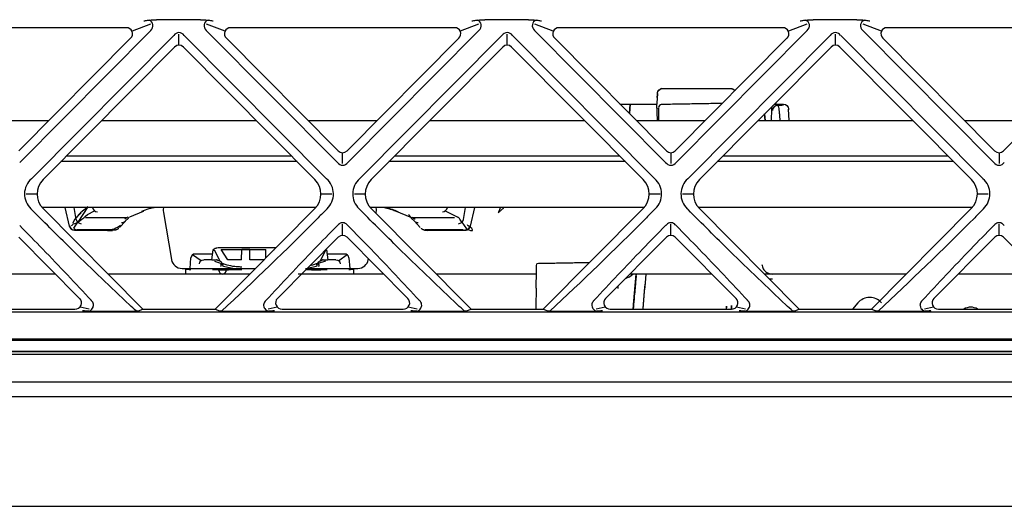
# Model space of a CAD drawing. Units: millimetres. Extents: x 135 to 1035, y 61 to 732.
# Drawn here: x 606 to 653, y 144 to 167 of the extents above; entities that cross this region are included whole.
import ezdxf

# ---------------------------------------------------------------- set-up
doc = ezdxf.new("R2010")
doc.units = ezdxf.units.MM
doc.layers.add('1', color=7, linetype='CONTINUOUS', true_color=0xffffff)

msp = doc.modelspace()

# ---------------------------------------------------------------- linework, layer by layer
at = {"layer": '1', "color": 252, "linetype": 'Continuous'}
for p, q in [((612.419, 166.665), (611.544, 166.32)), ((614.802, 166.872), (612.715, 166.872)), ((615.973, 166.32), (615.098, 166.665)), ((628.061, 166.665), (627.186, 166.32)), ((630.444, 166.872), (628.357, 166.872)), ((631.615, 166.32), (630.74, 166.665)), ((643.703, 166.665), (642.828, 166.32)), ((646.086, 166.872), (643.999, 166.872)), ((647.257, 166.32), (646.382, 166.665)), ((611.267, 166.489), (600.609, 166.489)), ((612.436, 166.358), (606.189, 160.066)), ((606.744, 159.294), (613.527, 166.126)), ((613.78, 165.657), (613.78, 166.182)), ((614.032, 166.126), (620.815, 159.294)), ((621.328, 160.066), (615.08, 166.358)), ((626.909, 166.489), (616.251, 166.489)), ((628.078, 166.358), (621.831, 160.066)), ((622.386, 159.294), (629.169, 166.126)), ((629.422, 165.657), (629.422, 166.182)), ((629.674, 166.126), (636.457, 159.294)), ((636.97, 160.066), (630.723, 166.358)), ((642.551, 166.489), (631.893, 166.489)), ((643.72, 166.358), (637.473, 160.066)), ((638.028, 159.294), (644.811, 166.126)), ((645.064, 165.657), (645.064, 166.182)), ((645.316, 166.126), (652.099, 159.294)), ((652.612, 160.066), (646.364, 166.358)), ((658.193, 166.489), (647.535, 166.489)), ((606.148, 160.621), (611.473, 165.985)), ((616.044, 165.985), (621.37, 160.621)), ((621.79, 160.621), (627.115, 165.985)), ((631.686, 165.985), (637.012, 160.621)), ((637.432, 160.621), (642.757, 165.985)), ((647.328, 165.985), (652.654, 160.621)), ((653.074, 160.621), (658.399, 165.985)), ((613.571, 165.569), (607.299, 159.253)), ((620.26, 159.253), (613.988, 165.569)), ((629.213, 165.569), (622.941, 159.253)), ((635.902, 159.253), (629.63, 165.569)), ((644.855, 165.569), (638.583, 159.253)), ((651.544, 159.253), (645.272, 165.569)), ((636.833, 163.59), (640.072, 163.59)), ((636.833, 163.59), (636.833, 163.59)), ((640.072, 163.59), (640.072, 163.59)), ((634.797, 162.852), (635.282, 162.852)), ((635.243, 162.402), (635.282, 162.852)), ((635.282, 162.852), (635.264, 162.637)), ((635.282, 162.852), (636.263, 162.852)), ((636.263, 162.852), (636.557, 162.852)), ((636.574, 163.176), (636.557, 162.852)), ((636.573, 163.16), (636.557, 162.852)), ((636.578, 162.064), (636.557, 162.852)), ((636.557, 162.852), (636.557, 162.852)), ((642.157, 162.852), (642.253, 162.852)), ((642.253, 162.852), (642.293, 162.852)), ((642.293, 162.852), (642.584, 162.852)), ((642.586, 162.809), (642.584, 162.852)), ((635.264, 162.637), (635.243, 162.402)), ((641.714, 162.064), (641.686, 162.378)), ((641.686, 162.378), (641.714, 162.064)), ((642.011, 162.604), (642.009, 162.064)), ((642.833, 162.615), (642.833, 162.615)), ((642.862, 162.064), (642.833, 162.615)), ((642.833, 162.615), (642.836, 162.574)), ((604.296, 162.064), (607.581, 162.064)), ((610.092, 162.064), (617.469, 162.064)), ((619.936, 162.064), (623.221, 162.064)), ((625.732, 162.064), (633.109, 162.064)), ((635.578, 162.064), (638.863, 162.064)), ((641.374, 162.064), (648.751, 162.064)), ((651.222, 162.064), (654.505, 162.064)), ((621.58, 160.017), (621.58, 160.533)), ((637.222, 160.533), (637.222, 160.017)), ((652.864, 160.533), (652.864, 160.017)), ((619.411, 160.106), (608.148, 160.106)), ((608.421, 160.38), (619.138, 160.38)), ((635.053, 160.106), (623.787, 160.106)), ((624.06, 160.38), (634.781, 160.38)), ((650.694, 160.106), (639.429, 160.106)), ((639.703, 160.38), (650.422, 160.38)), ((607.014, 158.561), (606.497, 158.563)), ((621.063, 158.563), (620.546, 158.561)), ((622.656, 158.561), (622.139, 158.563)), ((636.705, 158.563), (636.188, 158.561)), ((638.298, 158.561), (637.781, 158.563)), ((652.347, 158.563), (651.83, 158.561)), ((620.297, 157.914), (607.262, 157.914)), ((607.304, 157.867), (612.058, 153.08)), ((608.343, 157.914), (608.551, 157.034)), ((608.885, 157.348), (608.788, 157.914)), ((609.431, 157.957), (608.963, 157.216)), ((609.413, 157.583), (609.758, 157.753)), ((611.438, 157.47), (612.096, 157.744)), ((613.043, 157.677), (613.421, 155.433)), ((615.502, 153.08), (620.255, 157.867)), ((635.939, 157.914), (622.902, 157.914)), ((622.946, 157.867), (627.7, 153.08)), ((623.175, 157.637), (623.181, 157.677)), ((624.128, 157.744), (624.787, 157.47)), ((626.467, 157.753), (627.071, 157.455)), ((627.34, 157.348), (627.437, 157.914)), ((627.673, 157.034), (627.882, 157.914)), ((631.144, 153.08), (635.897, 157.867)), ((651.582, 157.914), (638.545, 157.914)), ((638.588, 157.867), (643.342, 153.08)), ((646.786, 153.08), (651.539, 157.867)), ((608.766, 156.927), (608.966, 157.213)), ((608.885, 157.348), (608.885, 157.347)), ((611.288, 157.427), (609.321, 157.427)), ((610.945, 156.971), (611.223, 157.269)), ((611.22, 157.266), (611.374, 157.419)), ((624.851, 157.419), (625.005, 157.266)), ((626.904, 157.427), (624.936, 157.427)), ((625.002, 157.269), (625.28, 156.971)), ((627.262, 157.216), (627.165, 157.37)), ((627.259, 157.213), (627.475, 156.904)), ((627.34, 157.348), (627.34, 157.347)), ((608.732, 156.856), (608.865, 156.866)), ((610.711, 156.855), (608.909, 156.855)), ((609.035, 156.837), (610.351, 156.837)), ((609.035, 156.837), (609.035, 156.837)), ((610.351, 156.837), (610.351, 156.837)), ((610.387, 156.804), (610.606, 156.824)), ((610.609, 156.842), (610.72, 156.852)), ((621.58, 156.593), (621.58, 157.118)), ((625.479, 156.836), (625.611, 156.825)), ((625.505, 156.852), (625.616, 156.842)), ((627.316, 156.855), (625.514, 156.855)), ((625.873, 156.837), (627.19, 156.837)), ((625.873, 156.837), (625.873, 156.837)), ((625.873, 156.833), (627.19, 156.833)), ((627.19, 156.837), (627.19, 156.837)), ((627.403, 156.863), (627.492, 156.856)), ((637.222, 156.593), (637.222, 157.118)), ((652.864, 156.593), (652.864, 157.118)), ((609.046, 153.584), (606.146, 156.505)), ((621.371, 156.505), (618.471, 153.584)), ((624.688, 153.584), (621.788, 156.505)), ((637.013, 156.505), (634.113, 153.584)), ((640.33, 153.584), (637.43, 156.505)), ((652.655, 156.505), (649.755, 153.584)), ((655.972, 153.584), (653.072, 156.505)), ((615.396, 155.906), (615.334, 155.422)), ((615.452, 155.905), (615.719, 155.37)), ((615.642, 156.004), (615.642, 156.011)), ((615.789, 155.923), (617.922, 155.923)), ((616.112, 155.422), (615.789, 155.923)), ((616.764, 155.422), (616.772, 155.923)), ((617.155, 155.923), (616.772, 155.923)), ((617.164, 155.422), (617.155, 155.923)), ((617.915, 155.511), (617.922, 155.923)), ((618.302, 155.923), (618.303, 155.901)), ((618.302, 155.923), (618.324, 155.923)), ((620.771, 155.9), (620.506, 155.37)), ((620.891, 155.422), (620.829, 155.906)), ((614.306, 155.019), (614.352, 155.526)), ((614.832, 155.374), (614.426, 155.662)), ((615.37, 155.703), (614.548, 155.703)), ((615.334, 155.422), (614.964, 155.422)), ((615.344, 155.422), (615.567, 155.422)), ((615.466, 155.359), (615.811, 155.25)), ((616.764, 155.422), (616.112, 155.422)), ((617.827, 155.422), (617.164, 155.422)), ((620.759, 155.359), (620.414, 155.25)), ((620.657, 155.422), (620.881, 155.422)), ((621.677, 155.703), (620.855, 155.703)), ((621.261, 155.422), (620.891, 155.422)), ((621.799, 155.662), (621.393, 155.374)), ((621.873, 155.526), (621.918, 155.019)), ((622.803, 155.433), (622.81, 155.475)), ((613.925, 155.019), (614.102, 155.019)), ((614.102, 155.019), (614.344, 155.019)), ((614.106, 154.744), (614.106, 154.981)), ((614.295, 155.019), (614.301, 154.965)), ((614.344, 155.019), (615.375, 155.019)), ((615.375, 155.019), (616.767, 155.019)), ((615.665, 154.956), (615.659, 155.019)), ((616.767, 155.019), (617.428, 155.019)), ((619.896, 155.019), (620.849, 155.019)), ((620.56, 154.956), (620.566, 155.019)), ((620.849, 155.019), (621.881, 155.019)), ((621.881, 155.019), (622.123, 155.019)), ((621.924, 154.965), (621.93, 155.019)), ((622.118, 154.744), (622.118, 154.981)), ((622.123, 155.019), (622.299, 155.019)), ((607.894, 154.744), (603.981, 154.744)), ((614.106, 154.744), (610.404, 154.744)), ((614.59, 154.744), (614.106, 154.744)), ((615.62, 154.744), (614.59, 154.744)), ((617.154, 154.744), (616.772, 154.744)), ((621.635, 154.744), (620.604, 154.744)), ((622.118, 154.744), (621.635, 154.744)), ((623.536, 154.744), (622.118, 154.744)), ((630.816, 154.744), (626.047, 154.744)), ((639.179, 154.744), (635.266, 154.744)), ((635.425, 153.08), (635.571, 154.744)), ((648.439, 154.744), (641.69, 154.744)), ((654.819, 154.744), (650.907, 154.744)), ((635.425, 153.08), (635.487, 153.787)), ((603.053, 153.08), (608.823, 153.08)), ((609.067, 153.191), (609.492, 153.092)), ((611.846, 152.988), (612.058, 153.08)), ((612.058, 153.08), (615.502, 153.08)), ((615.502, 153.08), (615.713, 152.988)), ((618.025, 153.092), (618.451, 153.191)), ((618.695, 153.08), (624.465, 153.08)), ((624.709, 153.191), (625.134, 153.092)), ((627.488, 152.988), (627.7, 153.08)), ((627.7, 153.08), (631.144, 153.08)), ((631.144, 153.08), (631.355, 152.988)), ((633.667, 153.092), (634.093, 153.191)), ((634.337, 153.08), (640.107, 153.08)), ((640.351, 153.191), (640.776, 153.092)), ((643.13, 152.988), (643.342, 153.08)), ((643.342, 153.08), (646.786, 153.08)), ((646.133, 153.374), (645.874, 153.08)), ((646.786, 153.08), (646.997, 152.988)), ((649.309, 153.092), (649.735, 153.191)), ((649.979, 153.08), (655.749, 153.08)), ((755.228, 149.595), (569.957, 149.594)), ((754.738, 148.898), (569.957, 148.897)), ((569.878, 143.676), (762.79, 143.676))]:
    msp.add_line(p, q, dxfattribs=at)
at = {"layer": '1', "color": 252, "linetype": 'Continuous', "extrusion": (-1.23453e-05, -6.12303e-17, -1)}
msp.add_arc((-636.833, 163.34, -0.007), 0.25, 3.0048, 90, dxfattribs=at)
at = {"layer": '1', "color": 252, "linetype": 'Continuous', "extrusion": (1.23453e-05, -6.12303e-17, -1)}
msp.add_arc((-640.073, 163.34, 0.007), 0.25, 90, 144.2944, dxfattribs=at)
at = {"layer": '1', "color": 252, "linetype": 'Continuous', "extrusion": (0, 6.12303e-17, -1)}
msp.add_arc((-642.584, 162.602), 0.25, 90, 177, dxfattribs=at)
at = {"layer": '1', "color": 252, "linetype": 'Continuous', "extrusion": (0, 0, -1)}
msp.add_arc((-642.584, 162.602), 0.25, 90, 177, dxfattribs=at)
at = {"layer": '1', "color": 252, "linetype": 'Continuous'}
for centre, major_axis, ratio, start_param, end_param in [((612.215, 166.567), (-0.302, -0.137), 0.90501, 1.924703, 3.887264), ((615.302, 166.567), (0.302, -0.137), 0.90501, 2.395921, 4.355594), ((627.857, 166.567), (-0.302, -0.137), 0.90501, 1.924703, 3.887264), ((630.944, 166.567), (0.302, -0.137), 0.90501, 2.395921, 4.358482), ((643.499, 166.567), (-0.302, -0.137), 0.90501, 1.924703, 3.887264), ((646.586, 166.567), (0.302, -0.137), 0.90501, 2.395921, 4.355594), ((611.242, 166.184), (-0.302, -0.137), 0.90501, 1.968555, 4.248025), ((613.78, 165.946), (0, -0.312), 0.960676, 2.167954, 4.115845), ((616.275, 166.184), (0.302, -0.137), 0.90501, 2.035161, 4.314631), ((626.884, 166.184), (-0.302, -0.137), 0.90501, 1.968555, 4.248025), ((629.422, 165.946), (0, -0.312), 0.960676, 2.167954, 4.115232), ((631.917, 166.184), (0.302, -0.137), 0.90501, 2.035161, 4.314631), ((642.526, 166.184), (-0.302, -0.137), 0.90501, 1.968555, 4.248025), ((645.064, 165.946), (0, -0.312), 0.960676, 2.16734, 4.115232), ((647.559, 166.184), (0.302, -0.137), 0.90501, 2.035161, 4.314631), ((613.78, 165.345), (0, -0.312), 0.960676, 2.372681, 3.910504), ((629.422, 165.345), (0, -0.312), 0.960676, 2.372681, 3.910504), ((645.064, 165.345), (0, -0.312), 0.960676, 2.372681, 3.910504), ((636.57, 163.09), (-0.026, -0.5), 0.000012, 1.710426, 2.124885), ((642.253, 162.602), (0, -0.25), 0.965592, 3.141593, 3.792394), ((636.788, 162.679), (0.15, 0.005), 1, 1.55748, 3.106427), ((642.261, 162.602), (0.188, -0.166), 0.995054, 3.726633, 3.857535), ((642.253, 162.602), (0, -0.25), 0.965592, 4.0337, 4.57276), ((642.002, 157.854), (-0.042, -4.75), 0.035019, 2.980441, 3.141899), ((642.319, 162.54), (-0.245, -0.051), 0.986452, 4.511638, 6.068195), ((621.58, 160.841), (0, -0.308), 0.973565, 5.507612, 7.058758), ((637.222, 160.841), (0, -0.308), 0.973565, 5.507612, 7.058758), ((652.864, 160.841), (0, -0.308), 0.973565, 5.507612, 7.058758), ((621.58, 160.244), (0, -0.308), 0.973565, 5.310448, 7.255922), ((637.222, 160.244), (0, -0.308), 0.973565, 5.310973, 7.255398), ((652.864, 160.244), (0, -0.308), 0.973565, 5.310448, 7.255922), ((607.452, 158.559), (1.029, -0.106), 0.966865, 2.423005, 4.029498), ((608.047, 158.557), (1.029, -0.106), 0.966865, 2.478432, 4.009106), ((619.512, 158.557), (-1.029, -0.106), 0.966865, 2.274079, 3.804753), ((620.107, 158.559), (-1.029, -0.106), 0.966865, 2.253952, 3.859992), ((623.094, 158.559), (1.029, -0.106), 0.966865, 2.423193, 4.029233), ((623.689, 158.557), (1.029, -0.106), 0.966865, 2.478432, 4.009106), ((635.154, 158.557), (-1.029, -0.106), 0.966865, 2.274079, 3.804753), ((635.749, 158.559), (-1.029, -0.106), 0.966865, 2.253688, 3.86018), ((638.736, 158.559), (1.029, -0.106), 0.966865, 2.423193, 4.029233), ((639.331, 158.557), (1.029, -0.106), 0.966865, 2.478432, 4.009106), ((650.796, 158.557), (-1.029, -0.106), 0.966865, 2.274079, 3.804753), ((651.391, 158.559), (-1.029, -0.106), 0.966865, 2.253688, 3.86018), ((609.306, 157.672), (-0.58, -0.522), 0.176568, 4.340596, 7.879987), ((609.888, 157.959), (0.111, -0.224), 0.963546, 4.452212, 5.810234), ((612.001, 157.974), (-0.096, 0.231), 0.95246, 2.730062, 3.141612), ((613.112, 157.664), (0.049, -0.25), 0.258162, 3.091021, 4.609458), ((623.112, 157.664), (-0.049, -0.25), 0.258159, 1.673727, 3.192163), ((626.337, 157.959), (-0.111, -0.224), 0.963542, 0.472922, 1.830946), ((629.51, 161.757), (-0.531, -4.089), 0.060624, 0.073415, 0.356273), ((609.123, 157.383), (0.208, -0.138), 0.924879, 3.917826, 5.263909), ((609.534, 155.432), (0.363, -2.248), 0.261149, 3.221633, 3.429168), ((611.043, 157.443), (0.18, -0.174), 0.902864, 5.43016, 6.266724), ((611.197, 157.596), (-0.177, 0.177), 0.899879, 3.141575, 3.365611), ((624.952, 157.672), (-0.139, -0.208), 0.93083, 5.530483, 6.844147), ((625.028, 157.596), (0.177, 0.177), 0.899874, 2.917567, 3.141599), ((625.182, 157.443), (-0.18, -0.174), 0.902859, 0.016479, 0.852996), ((626.714, 155.467), (-0.323, -1.998), 0.261166, 2.869579, 3.073391), ((627.101, 157.383), (-0.208, -0.138), 0.924876, 1.019238, 2.365321), ((608.805, 157.094), (-0.02, 0.249), 0.960985, 1.637127, 3.060149), ((608.541, 157.816), (0.121, -0.749), 0.283488, 6.259889, 6.567092), ((608.928, 157.104), (0.125, -0.219), 0.945006, 5.004198, 5.475878), ((609.051, 156.843), (-0.257, 0), 0.022709, 5.996456, 7.791841), ((610.342, 156.843), (0.252, 0), 0.02314, 4.749487, 6.03335), ((610.727, 157.104), (-0.504, -0.247), 0.28448, 0.712673, 1.991958), ((610.586, 157.091), (0.022, -0.249), 0.969776, 6.190829, 6.283189), ((610.698, 157.101), (0.022, -0.249), 0.969776, 6.190829, 6.283189), ((625.498, 157.104), (-0.111, -0.226), 0.946382, 0.404777, 0.534741), ((625.527, 157.101), (-0.022, -0.249), 0.969772, 6.283175, 6.375535), ((625.638, 157.091), (-0.022, -0.249), 0.969772, 6.283175, 6.375535), ((625.883, 156.843), (-0.252, 0), 0.02314, 0.249853, 1.533716), ((627.174, 156.843), (0.257, 0), 0.022709, 4.774548, 6.569932), ((627.42, 157.094), (0.02, 0.249), 0.96098, 3.223032, 4.646053), ((627.297, 157.104), (0.477, -0.273), 0.173926, 5.192401, 7.360941), ((627.684, 157.816), (-0.121, -0.749), 0.283505, 5.999282, 6.306485), ((621.58, 156.28), (0, -0.312), 0.960676, 2.372681, 3.910504), ((637.222, 156.28), (0, -0.312), 0.960676, 2.372681, 3.910504), ((652.864, 156.28), (0, -0.312), 0.960676, 2.372681, 3.910504), ((615.541, 155.83), (0.126, 0.082), 0.91503, 1.035219, 2.395611), ((615.267, 155.286), (-0.083, -0.6), 0.281977, 2.751098, 2.826353), ((615.41, 155.268), (-0.081, -0.75), 0.227076, 2.736458, 2.811713), ((620.683, 155.83), (-0.126, 0.082), 0.914958, 3.887549, 4.437195), ((620.958, 155.286), (0.083, -0.6), 0.282092, 3.456983, 3.532063), ((613.932, 155.519), (-0.509, -0.096), 0.963506, 6.264511, 7.660775), ((614.557, 155.5), (0.169, -0.123), 0.955539, 2.222198, 3.662464), ((615.313, 153.422), (-0.277, -1.998), 0.281978, 3.153782, 3.180619), ((615.313, 153.422), (-0.277, -1.998), 0.281977, 3.093859, 3.153782), ((615.407, 153.422), (-0.173, -2), 0.236926, 3.096586, 3.135209), ((620.912, 153.422), (0.277, -1.998), 0.282092, 3.129452, 3.189316), ((620.818, 153.422), (0.173, -2), 0.236922, 3.148049, 3.186608), ((620.912, 153.422), (0.277, -1.998), 0.282091, 3.102543, 3.129452), ((621.668, 155.5), (-0.169, -0.123), 0.95554, 2.620714, 4.06098), ((622.292, 155.519), (0.509, -0.096), 0.963507, 4.905598, 6.301862), ((615.855, 154.994), (0, -0.25), 0.769439, 4.882053, 7.696371), ((615.908, 155.144), (0.0386, 0.0923), 0.644349, 0.575853, 1.742758), ((620.317, 155.144), (-0.0386, 0.0923), 0.644282, 4.540511, 5.70738), ((634.868, 155.266), (-0.53, -0.53), 1, 1.051065, 1.586759), ((642.059, 155.266), (0.53, -0.53), 1, 5.280798, 5.497787), ((608.817, 153.38), (0.314, -0.048), 0.94525, 4.872986, 7.189825), ((618.7, 153.38), (-0.314, -0.048), 0.94525, 5.376546, 7.693385), ((624.459, 153.38), (0.314, -0.048), 0.94525, 4.872986, 7.189825), ((634.342, 153.38), (-0.314, -0.048), 0.94525, 5.376546, 7.693385), ((640.101, 153.38), (0.314, -0.048), 0.94525, 4.872986, 7.189825), ((646.697, 152.88), (-0.75, -0.007), 0.999081, 3.852642, 5.554582), ((649.984, 153.38), (-0.314, -0.048), 0.94525, 5.376546, 7.693385), ((651.518, 152.514), (-0.653, -0.006), 0.999081, 4.182658, 5.224591)]:
    msp.add_ellipse(centre, major_axis=major_axis, ratio=ratio, start_param=start_param, end_param=end_param, dxfattribs=at)
at = {"layer": '1', "color": 252, "linetype": 'Continuous', "extrusion": (0, 0, -1)}
msp.add_ellipse((614.964, 155.222), major_axis=(0.207, 0), ratio=0.96661, start_param=3.228859, end_param=4.712389, dxfattribs=at)
at = {"layer": '1', "color": 252, "linetype": 'Continuous', "extrusion": (0, 6.12303e-17, -1)}
msp.add_ellipse((621.261, 155.222), major_axis=(-0.207, 0), ratio=0.966611, start_param=1.570796, end_param=3.054326, dxfattribs=at)
at = {"layer": '1', "color": 252, "linetype": 'Continuous'}
for points, knots in [([(612.102, 166.818), (612.102, 166.818), (612.103, 166.818), (612.161, 166.827), (612.219, 166.836), (612.353, 166.853), (612.431, 166.861), (612.579, 166.87), (612.647, 166.872), (612.715, 166.872)], [0, 0, 0, 0, 0.004087, 0.004087, 0.337501, 0.337501, 0.71441, 0.71441, 1, 1, 1, 1]), ([(614.802, 166.872), (614.87, 166.872), (614.938, 166.87), (615.086, 166.861), (615.164, 166.853), (615.298, 166.836), (615.356, 166.827), (615.414, 166.818), (615.415, 166.818), (615.416, 166.818)], [0, 0, 0, 0, 0.28559, 0.28559, 0.662499, 0.662499, 0.995913, 0.995913, 1, 1, 1, 1]), ([(627.744, 166.818), (627.744, 166.818), (627.745, 166.818), (627.803, 166.827), (627.861, 166.836), (627.995, 166.853), (628.073, 166.861), (628.221, 166.87), (628.289, 166.872), (628.357, 166.872)], [0, 0, 0, 0, 0.004087, 0.004087, 0.337501, 0.337501, 0.71441, 0.71441, 1, 1, 1, 1]), ([(630.444, 166.872), (630.512, 166.872), (630.58, 166.87), (630.728, 166.861), (630.806, 166.853), (630.94, 166.836), (630.998, 166.827), (631.056, 166.818), (631.057, 166.818), (631.058, 166.818)], [0, 0, 0, 0, 0.28559, 0.28559, 0.662499, 0.662499, 0.995913, 0.995913, 1, 1, 1, 1]), ([(643.386, 166.818), (643.386, 166.818), (643.387, 166.818), (643.445, 166.827), (643.503, 166.836), (643.637, 166.853), (643.715, 166.861), (643.863, 166.87), (643.931, 166.872), (643.999, 166.872)], [0, 0, 0, 0, 0.004087, 0.004087, 0.337501, 0.337501, 0.71441, 0.71441, 1, 1, 1, 1]), ([(646.086, 166.872), (646.154, 166.872), (646.222, 166.87), (646.37, 166.861), (646.448, 166.853), (646.582, 166.836), (646.64, 166.827), (646.698, 166.818), (646.699, 166.818), (646.7, 166.818)], [0, 0, 0, 0, 0.28559, 0.28559, 0.662499, 0.662499, 0.995913, 0.995913, 1, 1, 1, 1]), ([(636.584, 163.353), (636.585, 163.389), (636.595, 163.422), (636.626, 163.485), (636.649, 163.513), (636.712, 163.563), (636.754, 163.581), (636.808, 163.589), (636.82, 163.59), (636.832, 163.59), (636.833, 163.59), (636.833, 163.59)], [0, 0, 0, 0, 0.223332, 0.223332, 0.50016, 0.50016, 0.88757, 0.88757, 0.994461, 0.994461, 1, 1, 1, 1]), ([(636.789, 163.586), (636.773, 163.583), (636.742, 163.574), (636.716, 163.559), (636.704, 163.549), (636.703, 163.549)], [0, 0, 0, 0, 0.455791, 0.96892, 1, 1, 1, 1]), ([(640.072, 163.59), (640.073, 163.59), (640.074, 163.59), (640.086, 163.59), (640.098, 163.589), (640.152, 163.581), (640.194, 163.563), (640.246, 163.521), (640.262, 163.505), (640.275, 163.486)], [0, 0, 0, 0, 0.008235, 0.008235, 0.167175, 0.167175, 0.743223, 0.743223, 1, 1, 1, 1]), ([(636.638, 162.623), (636.638, 162.628), (636.638, 162.632), (636.638, 162.66), (636.638, 162.675), (636.638, 162.681), (636.638, 162.673), (636.638, 162.64), (636.638, 162.613), (636.638, 162.551), (636.638, 162.519), (636.638, 162.483)], [0, 0, 0, 0, 0.040818, 0.040818, 0.304372, 0.304372, 0.552133, 0.552133, 0.805063, 0.805063, 1, 1, 1, 1]), ([(636.638, 162.483), (636.638, 162.406), (636.638, 162.329), (636.638, 162.189), (636.638, 162.127), (636.638, 162.064)], [0, 0, 0, 0, 0.549856, 0.549856, 1, 1, 1, 1]), ([(642.319, 162.787), (642.328, 162.764), (642.347, 162.719), (642.376, 162.574), (642.395, 162.365), (642.408, 162.18), (642.414, 162.071)], [0, 0, 0, 0, 0.232128, 0.471532, 0.713884, 1, 1, 1, 1]), ([(611.747, 152.974), (611.636, 153.077), (611.526, 153.181), (610.527, 154.119), (609.642, 154.966), (608.09, 156.485), (607.422, 157.153), (606.755, 157.823)], [0, 0, 0, 0, 0.066067, 0.066067, 0.59636, 0.59636, 1, 1, 1, 1]), ([(612.603, 157.914), (612.586, 157.911), (612.572, 157.908), (612.472, 157.889), (612.41, 157.871), (612.214, 157.811), (612.103, 157.769), (612.001, 157.726)], [0, 0, 0, 0, 0.046646, 0.046646, 0.340344, 0.340344, 1, 1, 1, 1]), ([(620.805, 157.823), (620.676, 157.693), (620.548, 157.564), (618.88, 155.89), (617.345, 154.405), (615.812, 152.974)], [0, 0, 0, 0, 0.077062, 0.077062, 1, 1, 1, 1]), ([(627.389, 152.974), (627.278, 153.077), (627.168, 153.181), (626.169, 154.119), (625.284, 154.966), (623.732, 156.485), (623.064, 157.153), (622.397, 157.823)], [0, 0, 0, 0, 0.066062, 0.066062, 0.596321, 0.596321, 1, 1, 1, 1]), ([(623.579, 157.915), (623.648, 157.901), (623.778, 157.872), (623.953, 157.812), (624.068, 157.77), (624.128, 157.744)], [0, 0, 0, 0, 0.281698, 0.574197, 1, 1, 1, 1]), ([(623.622, 157.914), (623.694, 157.903), (623.772, 157.882), (623.864, 157.856), (623.925, 157.837), (624.014, 157.807), (624.064, 157.789), (624.142, 157.76), (624.182, 157.744), (624.224, 157.726)], [0, 0, 0, 0, 0.25, 0.25, 0.5, 0.5, 0.75, 0.75, 1, 1, 1, 1]), ([(628.999, 157.677), (629.043, 157.718), (629.089, 157.757), (629.156, 157.816), (629.18, 157.837), (629.217, 157.87), (629.231, 157.883), (629.25, 157.9), (629.257, 157.906), (629.264, 157.912), (629.265, 157.914), (629.265, 157.914)], [0, 0, 0, 0, 0.381368, 0.381368, 0.608558, 0.608558, 0.778431, 0.778431, 0.909466, 0.909466, 1, 1, 1, 1]), ([(636.447, 157.823), (636.318, 157.693), (636.19, 157.564), (634.522, 155.89), (632.987, 154.405), (631.454, 152.974)], [0, 0, 0, 0, 0.077062, 0.077062, 1, 1, 1, 1]), ([(643.031, 152.974), (642.92, 153.077), (642.81, 153.181), (641.811, 154.119), (640.926, 154.966), (639.374, 156.485), (638.706, 157.153), (638.039, 157.823)], [0, 0, 0, 0, 0.066062, 0.066062, 0.596321, 0.596321, 1, 1, 1, 1]), ([(652.089, 157.823), (651.96, 157.693), (651.832, 157.564), (650.164, 155.89), (648.629, 154.405), (647.096, 152.974)], [0, 0, 0, 0, 0.077062, 0.077062, 1, 1, 1, 1]), ([(624.883, 157.453), (624.905, 157.443), (624.952, 157.422), (625.002, 157.381), (625.028, 157.36)], [0, 0, 0, 0, 0.48098, 1, 1, 1, 1]), ([(606.19, 157.058), (606.56, 156.682), (606.928, 156.306), (608.079, 155.113), (608.851, 154.297), (609.603, 153.483)], [0, 0, 0, 0, 0.314331, 0.314331, 1, 1, 1, 1]), ([(608.551, 157.035), (608.557, 157.014), (608.573, 156.972), (608.616, 156.912), (608.675, 156.87), (608.716, 156.855), (608.734, 156.852)], [0, 0, 0, 0, 0.225553, 0.482929, 0.773183, 1, 1, 1, 1]), ([(621.327, 157.058), (620.958, 156.683), (620.591, 156.308), (619.439, 155.115), (618.667, 154.298), (617.915, 153.483)], [0, 0, 0, 0, 0.313632, 0.313632, 1, 1, 1, 1]), ([(621.828, 157.054), (621.817, 157.071), (621.805, 157.086), (621.767, 157.126), (621.738, 157.148), (621.675, 157.178), (621.642, 157.188), (621.577, 157.194), (621.543, 157.192), (621.481, 157.177), (621.451, 157.164), (621.396, 157.129), (621.371, 157.107), (621.344, 157.072), (621.337, 157.063), (621.331, 157.054)], [0, 0, 0, 0, 0.100694, 0.100694, 0.280542, 0.280542, 0.451166, 0.451166, 0.615299, 0.615299, 0.777672, 0.777672, 0.943114, 0.943114, 1, 1, 1, 1]), ([(621.832, 157.058), (622.202, 156.682), (622.57, 156.306), (623.721, 155.113), (624.493, 154.297), (625.245, 153.483)], [0, 0, 0, 0, 0.314331, 0.314331, 1, 1, 1, 1]), ([(627.19, 156.837), (627.221, 156.837), (627.28, 156.837), (627.34, 156.838), (627.371, 156.838), (627.378, 156.838)], [0, 0, 0, 0, 0.448939, 0.875832, 1, 1, 1, 1]), ([(627.45, 156.842), (627.466, 156.844), (627.491, 156.849), (627.515, 156.859), (627.523, 156.863)], [0, 0, 0, 0, 0.639583, 1, 1, 1, 1]), ([(627.523, 156.863), (627.534, 156.866), (627.554, 156.874), (627.584, 156.896), (627.61, 156.92), (627.632, 156.947), (627.657, 156.986), (627.669, 157.015), (627.673, 157.035)], [0, 0, 0, 0, 0.19314, 0.339122, 0.474331, 0.60537, 0.736699, 1, 1, 1, 1]), ([(636.969, 157.058), (636.6, 156.683), (636.233, 156.308), (635.081, 155.115), (634.309, 154.298), (633.557, 153.483)], [0, 0, 0, 0, 0.313632, 0.313632, 1, 1, 1, 1]), ([(637.47, 157.054), (637.459, 157.071), (637.447, 157.086), (637.409, 157.126), (637.38, 157.148), (637.317, 157.178), (637.284, 157.188), (637.219, 157.194), (637.185, 157.192), (637.123, 157.177), (637.093, 157.164), (637.038, 157.129), (637.013, 157.107), (636.986, 157.072), (636.979, 157.063), (636.973, 157.054)], [0, 0, 0, 0, 0.100694, 0.100694, 0.280542, 0.280542, 0.451166, 0.451166, 0.615299, 0.615299, 0.777672, 0.777672, 0.943114, 0.943114, 1, 1, 1, 1]), ([(637.474, 157.058), (637.844, 156.682), (638.212, 156.306), (639.363, 155.113), (640.135, 154.297), (640.887, 153.483)], [0, 0, 0, 0, 0.314331, 0.314331, 1, 1, 1, 1]), ([(652.611, 157.058), (652.242, 156.683), (651.875, 156.308), (650.723, 155.115), (649.951, 154.298), (649.199, 153.483)], [0, 0, 0, 0, 0.313632, 0.313632, 1, 1, 1, 1]), ([(653.112, 157.054), (653.101, 157.071), (653.089, 157.086), (653.051, 157.126), (653.022, 157.148), (652.959, 157.178), (652.926, 157.188), (652.861, 157.194), (652.827, 157.192), (652.765, 157.177), (652.735, 157.164), (652.68, 157.129), (652.655, 157.107), (652.628, 157.072), (652.621, 157.063), (652.615, 157.054)], [0, 0, 0, 0, 0.100694, 0.100694, 0.280542, 0.280542, 0.451166, 0.451166, 0.615299, 0.615299, 0.777672, 0.777672, 0.943114, 0.943114, 1, 1, 1, 1]), ([(615.642, 156.011), (615.742, 156.011), (615.842, 156.011), (616.342, 156.011), (616.742, 156.011), (617.566, 156.011), (617.989, 156.011), (618.412, 156.011)], [0, 0, 0, 0, 0.108332, 0.108332, 0.541658, 0.541658, 1, 1, 1, 1]), ([(615.344, 155.422), (615.341, 155.422), (615.339, 155.422), (615.336, 155.422), (615.335, 155.422), (615.334, 155.422), (615.334, 155.422), (615.336, 155.422)], [0, 0, 0, 0, 0.270339, 0.270339, 0.540681, 0.540681, 1, 1, 1, 1]), ([(615.616, 155.415), (615.643, 155.406), (615.679, 155.391), (615.723, 155.367), (615.729, 155.364), (615.734, 155.361)], [0, 0, 0, 0, 0.879259, 0.879259, 1, 1, 1, 1]), ([(615.772, 155.18), (615.781, 155.203), (615.793, 155.224), (615.811, 155.251), (615.817, 155.258), (615.824, 155.271), (615.826, 155.275), (615.827, 155.284), (615.827, 155.288), (615.819, 155.305), (615.804, 155.315), (615.772, 155.338), (615.753, 155.35), (615.734, 155.361)], [0, 0, 0, 0, 0.191111, 0.191111, 0.277173, 0.277173, 0.34135, 0.34135, 0.405164, 0.405164, 0.648287, 0.648287, 1, 1, 1, 1]), ([(620.49, 155.36), (620.469, 155.348), (620.446, 155.334), (620.418, 155.312), (620.41, 155.306), (620.401, 155.295), (620.398, 155.29), (620.397, 155.281), (620.398, 155.276), (620.403, 155.265), (620.408, 155.258), (620.423, 155.237), (620.434, 155.221), (620.446, 155.196), (620.449, 155.188), (620.452, 155.18)], [0, 0, 0, 0, 0.403353, 0.403353, 0.541681, 0.541681, 0.632395, 0.632395, 0.697428, 0.697428, 0.779163, 0.779163, 0.934648, 0.934648, 1, 1, 1, 1]), ([(620.49, 155.361), (620.53, 155.383), (620.567, 155.4), (620.601, 155.412), (620.605, 155.413), (620.609, 155.415)], [0, 0, 0, 0, 0.875949, 0.875949, 1, 1, 1, 1]), ([(620.888, 155.422), (620.89, 155.422), (620.89, 155.422), (620.891, 155.422), (620.891, 155.422), (620.888, 155.422), (620.885, 155.422), (620.881, 155.422)], [0, 0, 0, 0, 0.270432, 0.270432, 0.540865, 0.540865, 1, 1, 1, 1]), ([(614.106, 154.981), (614.166, 154.976), (614.279, 154.965), (614.328, 154.964), (614.35, 154.964)], [0, 0, 0, 0, 0.531624, 1, 1, 1, 1]), ([(615.381, 154.964), (615.422, 154.962), (615.506, 154.958), (615.742, 154.955), (616.043, 154.955), (616.394, 154.958), (616.646, 154.962), (616.772, 154.964)], [0, 0, 0, 0, 0.200193, 0.400097, 0.599903, 0.799807, 1, 1, 1, 1]), ([(615.774, 155.179), (615.773, 155.177), (615.772, 155.172), (615.769, 155.158), (615.767, 155.13), (615.779, 155.113), (615.786, 155.103)], [0, 0, 0, 0, 0.053119, 0.180145, 0.496082, 1, 1, 1, 1]), ([(615.908, 155.235), (615.873, 155.239), (615.831, 155.236), (615.785, 155.196), (615.779, 155.188), (615.774, 155.179)], [0, 0, 0, 0, 0.835416, 0.835416, 1, 1, 1, 1]), ([(616.447, 155.102), (616.382, 155.109), (616.318, 155.119), (616.128, 155.157), (616.009, 155.193), (615.908, 155.235)], [0, 0, 0, 0, 0.318367, 0.318367, 1, 1, 1, 1]), ([(616.767, 155.082), (616.7, 155.082), (616.632, 155.085), (616.526, 155.093), (616.486, 155.097), (616.447, 155.102)], [0, 0, 0, 0, 0.621523, 0.621523, 1, 1, 1, 1]), ([(619.839, 154.958), (619.956, 154.957), (620.186, 154.955), (620.482, 154.955), (620.719, 154.958), (620.802, 154.962), (620.844, 154.964)], [0, 0, 0, 0, 0.243576, 0.495514, 0.747575, 1, 1, 1, 1]), ([(620.317, 155.235), (620.263, 155.213), (620.205, 155.192), (620.103, 155.163), (620.063, 155.152), (620.02, 155.143)], [0, 0, 0, 0, 0.612162, 0.612162, 1, 1, 1, 1]), ([(620.451, 155.179), (620.446, 155.188), (620.44, 155.196), (620.394, 155.236), (620.352, 155.239), (620.317, 155.235)], [0, 0, 0, 0, 0.164576, 0.164576, 1, 1, 1, 1]), ([(620.439, 155.103), (620.446, 155.113), (620.458, 155.13), (620.455, 155.158), (620.453, 155.171), (620.451, 155.177), (620.451, 155.179)], [0, 0, 0, 0, 0.504711, 0.797276, 0.938714, 1, 1, 1, 1]), ([(621.875, 154.964), (621.897, 154.964), (621.945, 154.965), (622.058, 154.976), (622.118, 154.981)], [0, 0, 0, 0, 0.468376, 1, 1, 1, 1]), ([(630.802, 154.067), (630.805, 154.231), (630.808, 154.391), (630.814, 154.676), (630.817, 154.806), (630.821, 155.016), (630.823, 155.1), (630.826, 155.213), (630.827, 155.242), (630.828, 155.242), (630.828, 155.242), (630.828, 155.242)], [0, 0, 0, 0, 0.249383, 0.249383, 0.498704, 0.498704, 0.748917, 0.748917, 0.999914, 0.999914, 1, 1, 1, 1]), ([(630.802, 154.067), (630.805, 154.231), (630.808, 154.391), (630.814, 154.676), (630.817, 154.806), (630.821, 155.016), (630.823, 155.1), (630.826, 155.213), (630.827, 155.242), (630.828, 155.242), (630.828, 155.242), (630.828, 155.242)], [0, 0, 0, 0, 0.249383, 0.249383, 0.498704, 0.498704, 0.748917, 0.748917, 0.999914, 0.999914, 1, 1, 1, 1]), ([(641.561, 155.201), (641.577, 155.129), (641.606, 154.993), (641.743, 154.844), (641.899, 154.759), (642.008, 154.749), (642.059, 154.744)], [0, 0, 0, 0, 0.2944, 0.55913, 0.79427, 1, 1, 1, 1]), ([(635.425, 153.08), (635.432, 153.152), (635.438, 153.225), (635.487, 153.78), (635.529, 154.262), (635.571, 154.744)], [0, 0, 0, 0, 0.130693, 0.130693, 1, 1, 1, 1]), ([(635.562, 154.642), (635.53, 154.276), (635.498, 153.911), (635.452, 153.39), (635.439, 153.235), (635.425, 153.08)], [0, 0, 0, 0, 0.701909, 0.701909, 1, 1, 1, 1]), ([(636.027, 154.744), (635.98, 154.201), (635.932, 153.657), (635.883, 153.102), (635.882, 153.091), (635.881, 153.08)], [0, 0, 0, 0, 0.979832, 0.979832, 1, 1, 1, 1]), ([(634.718, 154.058), (634.716, 154.097), (634.714, 154.136), (634.712, 154.171), (634.712, 154.174)], [0, 0, 0, 0, 0.908763, 1, 1, 1, 1]), ([(634.718, 154.058), (634.716, 154.097), (634.714, 154.136), (634.712, 154.171), (634.712, 154.174)], [0, 0, 0, 0, 0.908763, 1, 1, 1, 1]), ([(609.474, 152.972), (609.495, 152.979), (609.515, 152.988), (609.568, 153.017), (609.599, 153.041), (609.65, 153.097), (609.671, 153.13), (609.695, 153.189), (609.701, 153.215), (609.704, 153.241), (609.705, 153.303), (609.698, 153.332), (609.69, 153.362), (609.677, 153.391), (609.66, 153.417), (609.643, 153.442), (609.622, 153.464), (609.598, 153.482), (609.574, 153.499)], [0, 0, 0, 0, 0.09936, 0.09936, 0.275153, 0.275153, 0.453257, 0.453257, 0.574944, 0.574944, 0.574944, 0.719321, 0.719321, 0.719321, 0.864047, 0.864047, 0.864047, 1, 1, 1, 1]), ([(617.919, 153.481), (617.906, 153.471), (617.894, 153.461), (617.862, 153.427), (617.844, 153.4), (617.821, 153.344), (617.814, 153.314), (617.811, 153.27), (617.812, 153.255), (617.817, 153.207), (617.827, 153.173), (617.858, 153.111), (617.878, 153.083), (617.929, 153.032), (617.96, 153.01), (618.028, 152.975), (618.067, 152.963), (618.144, 152.953), (618.184, 152.954), (618.253, 152.968), (618.283, 152.979), (618.31, 152.995)], [0, 0, 0, 0, 0.051268, 0.051268, 0.153697, 0.153697, 0.252604, 0.252604, 0.300245, 0.300245, 0.414553, 0.414553, 0.528419, 0.528419, 0.649403, 0.649403, 0.775542, 0.775542, 0.899758, 0.899758, 1, 1, 1, 1]), ([(625.116, 152.972), (625.137, 152.979), (625.157, 152.988), (625.21, 153.017), (625.241, 153.041), (625.292, 153.097), (625.313, 153.13), (625.337, 153.189), (625.343, 153.215), (625.346, 153.241), (625.347, 153.303), (625.34, 153.332), (625.332, 153.362), (625.319, 153.391), (625.302, 153.417), (625.285, 153.442), (625.264, 153.464), (625.24, 153.482), (625.216, 153.499)], [0, 0, 0, 0, 0.099361, 0.099361, 0.275154, 0.275154, 0.453258, 0.453258, 0.574944, 0.574944, 0.574944, 0.719321, 0.719321, 0.719321, 0.864047, 0.864047, 0.864047, 1, 1, 1, 1]), ([(633.561, 153.481), (633.548, 153.471), (633.536, 153.461), (633.504, 153.427), (633.486, 153.4), (633.463, 153.344), (633.456, 153.314), (633.453, 153.27), (633.454, 153.255), (633.459, 153.207), (633.469, 153.173), (633.5, 153.111), (633.52, 153.083), (633.571, 153.032), (633.602, 153.01), (633.67, 152.975), (633.709, 152.963), (633.786, 152.953), (633.826, 152.954), (633.895, 152.968), (633.924, 152.979), (633.951, 152.995)], [0, 0, 0, 0, 0.051268, 0.051268, 0.153699, 0.153699, 0.252607, 0.252607, 0.300249, 0.300249, 0.414558, 0.414558, 0.528426, 0.528426, 0.649411, 0.649411, 0.775552, 0.775552, 0.89977, 0.89977, 1, 1, 1, 1]), ([(640.758, 152.972), (640.779, 152.979), (640.799, 152.988), (640.852, 153.017), (640.883, 153.041), (640.934, 153.097), (640.955, 153.13), (640.979, 153.189), (640.985, 153.215), (640.988, 153.241), (640.989, 153.303), (640.982, 153.332), (640.974, 153.362), (640.961, 153.391), (640.944, 153.417), (640.927, 153.442), (640.906, 153.464), (640.882, 153.482), (640.858, 153.499)], [0, 0, 0, 0, 0.09936, 0.09936, 0.275153, 0.275153, 0.453257, 0.453257, 0.574944, 0.574944, 0.574944, 0.719321, 0.719321, 0.719321, 0.864047, 0.864047, 0.864047, 1, 1, 1, 1]), ([(649.203, 153.481), (649.19, 153.471), (649.178, 153.461), (649.146, 153.427), (649.128, 153.4), (649.105, 153.344), (649.098, 153.314), (649.095, 153.27), (649.096, 153.255), (649.097, 153.241), (649.111, 153.173), (649.126, 153.142), (649.142, 153.111), (649.162, 153.083), (649.187, 153.058), (649.213, 153.032), (649.244, 153.01), (649.277, 152.993), (649.312, 152.975), (649.351, 152.963), (649.39, 152.958), (649.428, 152.953), (649.468, 152.954), (649.506, 152.962), (649.541, 152.969), (649.571, 152.981), (649.598, 152.997), (649.622, 153.013)], [0, 0, 0, 0, 0.051265, 0.051265, 0.153689, 0.153689, 0.252593, 0.252593, 0.300232, 0.300232, 0.300232, 0.414534, 0.414534, 0.414534, 0.528396, 0.528396, 0.528396, 0.649375, 0.649375, 0.649375, 0.775508, 0.775508, 0.775508, 0.89972, 0.89972, 0.89972, 1, 1, 1, 1]), ([(609.938, 152.955), (609.87, 152.955), (609.801, 152.956), (609.659, 152.96), (609.587, 152.964), (609.462, 152.973), (609.406, 152.977), (609.298, 152.986), (609.246, 152.99), (609.19, 152.995), (609.19, 152.995), (609.189, 152.995)], [0, 0, 0, 0, 0.220334, 0.220334, 0.496351, 0.496351, 0.746208, 0.746208, 0.996952, 0.996952, 1, 1, 1, 1]), ([(611.846, 152.988), (611.838, 152.985), (611.82, 152.982), (611.767, 152.975), (611.728, 152.971), (611.622, 152.965), (611.551, 152.961), (611.399, 152.957), (611.317, 152.955), (611.214, 152.955), (611.193, 152.955), (611.173, 152.955)], [0, 0, 0, 0, 0.157027, 0.157027, 0.357019, 0.357019, 0.63904, 0.63904, 0.92848, 0.92848, 1, 1, 1, 1]), ([(616.386, 152.955), (616.293, 152.955), (616.199, 152.956), (616.023, 152.961), (615.938, 152.964), (615.828, 152.972), (615.793, 152.975), (615.74, 152.981), (615.722, 152.985), (615.713, 152.988)], [0, 0, 0, 0, 0.326281, 0.326281, 0.655977, 0.655977, 0.83719, 0.83719, 1, 1, 1, 1]), ([(618.328, 152.995), (618.327, 152.995), (618.327, 152.995), (618.271, 152.99), (618.219, 152.986), (618.111, 152.977), (618.056, 152.973), (617.93, 152.964), (617.858, 152.96), (617.716, 152.956), (617.647, 152.955), (617.579, 152.955)], [0, 0, 0, 0, 0.003048, 0.003048, 0.253792, 0.253792, 0.503649, 0.503649, 0.779666, 0.779666, 1, 1, 1, 1]), ([(625.58, 152.955), (625.512, 152.955), (625.443, 152.956), (625.301, 152.96), (625.229, 152.964), (625.104, 152.973), (625.048, 152.977), (624.94, 152.986), (624.888, 152.99), (624.832, 152.995), (624.832, 152.995), (624.831, 152.995)], [0, 0, 0, 0, 0.220334, 0.220334, 0.496351, 0.496351, 0.746208, 0.746208, 0.996952, 0.996952, 1, 1, 1, 1]), ([(627.488, 152.988), (627.48, 152.985), (627.462, 152.982), (627.409, 152.975), (627.37, 152.971), (627.264, 152.965), (627.193, 152.961), (627.041, 152.957), (626.959, 152.955), (626.856, 152.955), (626.835, 152.955), (626.815, 152.955)], [0, 0, 0, 0, 0.157027, 0.157027, 0.357019, 0.357019, 0.63904, 0.63904, 0.92848, 0.92848, 1, 1, 1, 1]), ([(632.028, 152.955), (631.935, 152.955), (631.841, 152.956), (631.665, 152.961), (631.58, 152.964), (631.47, 152.972), (631.435, 152.975), (631.382, 152.981), (631.364, 152.985), (631.355, 152.988)], [0, 0, 0, 0, 0.326281, 0.326281, 0.655977, 0.655977, 0.83719, 0.83719, 1, 1, 1, 1]), ([(633.97, 152.995), (633.969, 152.995), (633.969, 152.995), (633.913, 152.99), (633.861, 152.986), (633.753, 152.977), (633.698, 152.973), (633.572, 152.964), (633.5, 152.96), (633.358, 152.956), (633.289, 152.955), (633.221, 152.955)], [0, 0, 0, 0, 0.003048, 0.003048, 0.253792, 0.253792, 0.503649, 0.503649, 0.779666, 0.779666, 1, 1, 1, 1]), ([(639.867, 153.21), (639.867, 153.186), (639.866, 153.161), (639.866, 153.117), (639.865, 153.098), (639.865, 153.08)], [0, 0, 0, 0, 0.571694, 0.571694, 1, 1, 1, 1]), ([(640.108, 153.081), (640.108, 153.112), (640.107, 153.143), (640.106, 153.2), (640.106, 153.224), (640.105, 153.249)], [0, 0, 0, 0, 0.558026, 0.558026, 1, 1, 1, 1]), ([(641.222, 152.955), (641.154, 152.955), (641.085, 152.956), (640.943, 152.96), (640.871, 152.964), (640.746, 152.973), (640.69, 152.977), (640.582, 152.986), (640.53, 152.99), (640.474, 152.995), (640.474, 152.995), (640.473, 152.995)], [0, 0, 0, 0, 0.220334, 0.220334, 0.496351, 0.496351, 0.746208, 0.746208, 0.996952, 0.996952, 1, 1, 1, 1]), ([(643.13, 152.988), (643.122, 152.985), (643.104, 152.982), (643.051, 152.975), (643.012, 152.971), (642.906, 152.965), (642.835, 152.961), (642.683, 152.957), (642.601, 152.955), (642.498, 152.955), (642.477, 152.955), (642.457, 152.955)], [0, 0, 0, 0, 0.157027, 0.157027, 0.357019, 0.357019, 0.63904, 0.63904, 0.92848, 0.92848, 1, 1, 1, 1]), ([(647.67, 152.955), (647.577, 152.955), (647.483, 152.956), (647.307, 152.961), (647.222, 152.964), (647.112, 152.972), (647.077, 152.975), (647.024, 152.981), (647.006, 152.985), (646.997, 152.988)], [0, 0, 0, 0, 0.326281, 0.326281, 0.655977, 0.655977, 0.83719, 0.83719, 1, 1, 1, 1]), ([(649.612, 152.995), (649.611, 152.995), (649.611, 152.995), (649.555, 152.99), (649.503, 152.986), (649.395, 152.977), (649.34, 152.973), (649.214, 152.964), (649.142, 152.96), (649, 152.956), (648.931, 152.955), (648.863, 152.955)], [0, 0, 0, 0, 0.003048, 0.003048, 0.253792, 0.253792, 0.503649, 0.503649, 0.779666, 0.779666, 1, 1, 1, 1]), ([(569.957, 152.947), (577.338, 152.947), (584.719, 152.947), (606.864, 152.947), (621.626, 152.947), (651.152, 152.947), (665.915, 152.947), (704.731, 152.947), (728.784, 152.947), (752.837, 152.947)], [0, 0, 0, 0, 0.121086, 0.121086, 0.363257, 0.363257, 0.605428, 0.605428, 1, 1, 1, 1]), ([(762.193, 151.573), (698.038, 151.573), (601.805, 151.573), (489.534, 151.573), (433.398, 151.573), (405.33, 151.573), (391.296, 151.573), (384.28, 151.573), (381.272, 151.573), (379.267, 151.573), (378.262, 151.553), (377.266, 151.593)], [0, 0, 0, 0, 0.5, 0.75, 0.875, 0.9375, 0.96875, 0.984375, 0.992187, 0.992187, 1, 1, 1, 1]), ([(378.255, 151.068), (410.205, 151.068), (442.156, 151.068), (506.056, 151.068), (538.006, 151.068), (633.857, 151.068), (697.758, 151.068), (761.658, 151.068)], [0, 0, 0, 0, 0.25, 0.25, 0.5, 0.5, 1, 1, 1, 1]), ([(761.659, 150.908), (761.521, 150.908), (761.382, 150.908), (760.688, 150.908), (760.133, 150.908), (757.359, 150.908), (755.139, 150.908), (748.481, 150.908), (744.042, 150.908), (730.725, 150.908), (721.847, 150.908), (704.091, 150.908), (695.213, 150.908), (666.938, 150.908), (647.542, 150.908), (618.448, 150.908), (608.749, 150.908), (597.839, 150.908), (596.627, 150.908), (592.99, 150.908), (590.565, 150.908), (585.716, 150.908), (583.292, 150.908), (579.655, 150.908), (578.443, 150.908), (574.806, 150.908), (572.381, 150.908), (569.957, 150.908)], [0, 0, 0, 0, 0.002171, 0.002171, 0.010854, 0.010854, 0.045588, 0.045588, 0.115055, 0.115055, 0.253989, 0.253989, 0.392923, 0.392923, 0.696462, 0.696462, 0.848231, 0.848231, 0.867202, 0.867202, 0.905144, 0.905144, 0.943087, 0.943087, 0.962058, 0.962058, 1, 1, 1, 1])]:
    msp.add_open_spline(points, degree=3, knots=knots, dxfattribs=at)
msp.add_rational_spline([(636.584, 163.353), (636.583, 163.353), (636.574, 163.176)], [0.554370647771, 0.445629352229, 0.554370647771], degree=2, dxfattribs=at)
for points, degree in [([(640.146, 163.578), (640.137, 163.581), (640.127, 163.584), (640.117, 163.586)], 3), ([(639.673, 162.879), (636.755, 162.828)], 1), ([(642.319, 162.787), (642.405, 162.795), (642.494, 162.802), (642.586, 162.809)], 3), ([(606.724, 157.855), (606.734, 157.844), (606.745, 157.834), (606.756, 157.825)], 3), ([(620.835, 157.855), (620.825, 157.845), (620.814, 157.834), (620.803, 157.825)], 3), ([(622.366, 157.855), (622.376, 157.844), (622.387, 157.834), (622.398, 157.825)], 3), ([(636.477, 157.855), (636.467, 157.845), (636.456, 157.834), (636.445, 157.825)], 3), ([(638.008, 157.855), (638.018, 157.844), (638.029, 157.834), (638.04, 157.825)], 3), ([(652.119, 157.855), (652.109, 157.845), (652.098, 157.834), (652.087, 157.825)], 3), ([(611.342, 157.453), (611.296, 157.436), (611.248, 157.405), (611.197, 157.36)], 3), ([(610.746, 156.856), (610.832, 156.871), (610.905, 156.932)], 2), ([(625.32, 156.932), (625.393, 156.871), (625.478, 156.856)], 2), ([(615.421, 155.869), (615.392, 155.866), (615.382, 155.859), (615.398, 155.849)], 3), ([(615.541, 155.971), (615.527, 155.999), (615.574, 156.011), (615.642, 156.011)], 3), ([(615.843, 155.153), (616.003, 155.091), (616.202, 155.044), (616.423, 155.019)], 3), ([(619.802, 155.019), (620.02, 155.043), (620.22, 155.09), (620.382, 155.153)], 3), ([(633.336, 155.288), (630.828, 155.242)], 1), ([(633.336, 155.288), (630.828, 155.242)], 1), ([(616.772, 154.744), (616.244, 154.744), (615.756, 154.744), (615.62, 154.744)], 3), ([(620.604, 154.744), (620.469, 154.744), (619.981, 154.744), (619.453, 154.744)], 3), ([(635.571, 154.745), (635.543, 154.426), (635.515, 154.107), (635.487, 153.787)], 3), ([(636.027, 154.744), (635.979, 154.189), (635.93, 153.635), (635.881, 153.08)], 3), ([(636.027, 154.744), (635.979, 154.189), (635.93, 153.635), (635.881, 153.08)], 3), ([(630.802, 154.067), (630.797, 153.738), (630.791, 153.409), (630.785, 153.08)], 3), ([(630.802, 154.067), (630.797, 153.738), (630.791, 153.409), (630.785, 153.08)], 3), ([(639.865, 153.079), (639.866, 153.122), (639.866, 153.166), (639.867, 153.21)], 3), ([(640.105, 153.249), (640.106, 153.192), (640.107, 153.135), (640.108, 153.079)], 3), ([(611.173, 152.955), (610.761, 152.955), (610.35, 152.955), (609.938, 152.955)], 3), ([(617.579, 152.955), (617.181, 152.955), (616.784, 152.955), (616.386, 152.955)], 3), ([(626.815, 152.955), (626.403, 152.955), (625.992, 152.955), (625.58, 152.955)], 3), ([(633.221, 152.955), (632.823, 152.955), (632.426, 152.955), (632.028, 152.955)], 3), ([(642.457, 152.955), (642.045, 152.955), (641.634, 152.955), (641.222, 152.955)], 3), ([(648.863, 152.955), (648.465, 152.955), (648.068, 152.955), (647.67, 152.955)], 3), ([(762.193, 151.644), (698.114, 151.644), (634.036, 151.644), (569.957, 151.644)], 3), ([(569.957, 151.061), (633.857, 151.061), (697.758, 151.061), (761.658, 151.061)], 3)]:
    msp.add_open_spline(points, degree=degree, dxfattribs=at)

doc.saveas('drawing.dxf')
